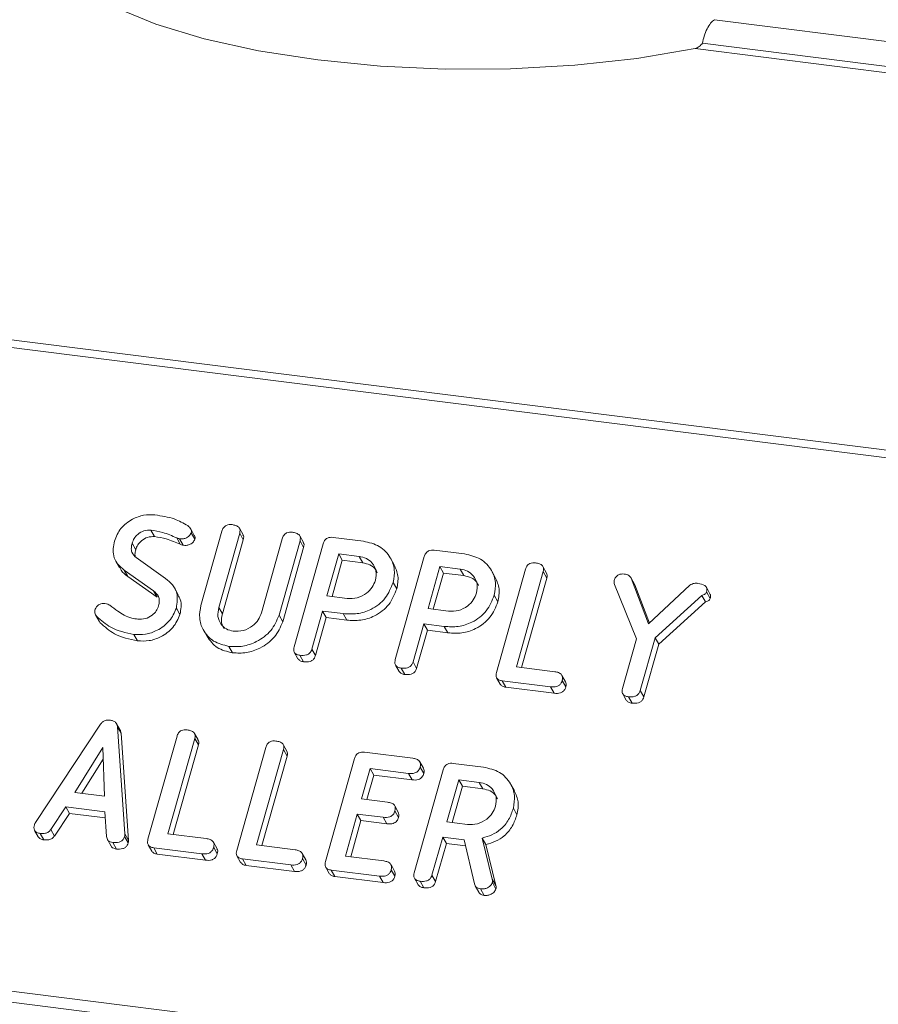
# Model space of a CAD drawing. Units: millimetres. Extents: x -2468 to 3777, y -3952 to -111.
# Drawn here: x -1674 to -1638, y -3548 to -3508 of the extents above; entities that cross this region are included whole.
import ezdxf

# ---------------------------------------------------------------- set-up
doc = ezdxf.new("R2010")
doc.units = ezdxf.units.MM

msp = doc.modelspace()

# ---------------------------------------------------------------- linework, layer by layer
at = {"color": 7, "linetype": 'Continuous', "lineweight": 18}
for p, q in [((-2460.42, -3421.899), (-711.195, -3642.281)), ((-2460.57, -3422.197), (-711.345, -3642.579)), ((-2467.82, -3447.924), (-718.595, -3668.305)), ((-2467.882, -3448.379), (-718.657, -3668.761)), ((-1645.16, -3507.69), (-1494.747, -3526.64)), ((-1645.66, -3508.666), (-1494.812, -3527.671)), ((-1645.959, -3508.888), (-1494.655, -3527.951)), ((-1666.7, -3529.037), (-1666.85, -3528.77)), ((-1664.682, -3529.011), (-1664.832, -3528.743)), ((-1668.499, -3528.82), (-1668.349, -3529.087)), ((-1667.431, -3529.139), (-1667.281, -3529.407)), ((-1667.307, -3529.181), (-1667.157, -3529.448)), ((-1666.826, -3528.93), (-1666.676, -3529.198)), ((-1666.425, -3531.939), (-1665.557, -3528.859)), ((-1664.821, -3528.95), (-1665.687, -3532.021)), ((-1664.671, -3529.218), (-1665.537, -3532.288)), ((-1664.821, -3528.95), (-1664.671, -3529.218)), ((-1663.923, -3532.243), (-1663.057, -3529.173)), ((-1662.183, -3529.326), (-1662.333, -3529.058)), ((-1660.956, -3529.12), (-1659.701, -3529.279)), ((-1669.276, -3529.365), (-1669.126, -3529.632)), ((-1662.323, -3529.266), (-1663.191, -3532.346)), ((-1662.173, -3529.534), (-1663.041, -3532.614)), ((-1662.569, -3533.652), (-1661.367, -3529.387)), ((-1662.323, -3529.266), (-1662.173, -3529.534)), ((-1669.109, -3529.958), (-1667.89, -3530.822)), ((-1660.723, -3529.799), (-1661.214, -3531.542)), ((-1659.877, -3529.906), (-1660.723, -3529.799)), ((-1660.723, -3529.799), (-1660.573, -3530.067)), ((-1659.877, -3529.906), (-1659.727, -3530.174)), ((-1658.427, -3530.253), (-1658.577, -3529.985)), ((-1658.38, -3534.18), (-1657.178, -3529.914)), ((-1656.766, -3529.648), (-1655.511, -3529.806)), ((-1669.949, -3530.105), (-1669.799, -3530.372)), ((-1660.573, -3530.067), (-1660.996, -3531.57)), ((-1659.727, -3530.174), (-1660.573, -3530.067)), ((-1656.533, -3530.327), (-1657.024, -3532.07)), ((-1655.688, -3530.434), (-1656.533, -3530.327)), ((-1656.533, -3530.327), (-1656.383, -3530.595)), ((-1655.688, -3530.434), (-1655.538, -3530.701)), ((-1654.191, -3534.707), (-1652.989, -3530.442)), ((-1652.114, -3530.594), (-1652.264, -3530.327)), ((-1668.385, -3531.332), (-1669.604, -3530.473)), ((-1669.604, -3530.473), (-1669.454, -3530.74)), ((-1668.235, -3531.6), (-1669.454, -3530.74)), ((-1656.383, -3530.595), (-1656.807, -3532.097)), ((-1655.538, -3530.701), (-1656.383, -3530.595)), ((-1654.238, -3530.781), (-1654.388, -3530.513)), ((-1652.253, -3530.534), (-1653.365, -3534.48)), ((-1652.103, -3530.802), (-1653.148, -3534.507)), ((-1652.253, -3530.534), (-1652.103, -3530.802)), ((-1648.474, -3531.053), (-1648.624, -3530.786)), ((-1648.611, -3530.811), (-1647.893, -3532.7)), ((-1648.611, -3530.811), (-1648.461, -3531.079)), ((-1667.364, -3531.493), (-1667.514, -3531.225)), ((-1658.469, -3530.986), (-1658.319, -3531.253)), ((-1648.396, -3533.319), (-1649.31, -3531.072)), ((-1648.48, -3531.057), (-1648.461, -3531.079)), ((-1648.461, -3531.079), (-1647.858, -3532.667)), ((-1647.893, -3532.7), (-1646.187, -3531.092)), ((-1645.351, -3531.455), (-1645.501, -3531.187)), ((-1668.385, -3531.332), (-1668.235, -3531.6)), ((-1661.214, -3531.542), (-1660.368, -3531.649)), ((-1654.28, -3531.513), (-1654.13, -3531.781)), ((-1645.684, -3531.524), (-1647.622, -3533.273)), ((-1645.684, -3531.524), (-1645.534, -3531.792)), ((-1645.489, -3531.377), (-1645.339, -3531.645)), ((-1667.444, -3532.045), (-1667.294, -3532.313)), ((-1665.687, -3532.021), (-1665.537, -3532.288)), ((-1657.024, -3532.07), (-1656.179, -3532.176)), ((-1645.534, -3531.792), (-1647.472, -3533.54)), ((-1670.794, -3532.321), (-1670.644, -3532.589)), ((-1670.745, -3532.387), (-1670.595, -3532.655)), ((-1663.191, -3532.346), (-1663.041, -3532.614)), ((-1661.39, -3532.169), (-1661.835, -3533.746)), ((-1661.24, -3532.437), (-1661.685, -3534.014)), ((-1660.538, -3532.277), (-1661.39, -3532.169)), ((-1661.39, -3532.169), (-1661.24, -3532.437)), ((-1660.388, -3532.545), (-1661.24, -3532.437)), ((-1660.538, -3532.277), (-1660.388, -3532.545)), ((-1657.201, -3532.697), (-1657.646, -3534.274)), ((-1656.349, -3532.805), (-1657.201, -3532.697)), ((-1657.201, -3532.697), (-1657.051, -3532.965)), ((-1656.349, -3532.805), (-1656.199, -3533.072)), ((-1669.203, -3533.134), (-1669.053, -3533.402)), ((-1666.325, -3532.949), (-1666.175, -3533.216)), ((-1657.051, -3532.965), (-1657.496, -3534.542)), ((-1656.199, -3533.072), (-1657.051, -3532.965)), ((-1647.622, -3533.273), (-1648.236, -3535.452)), ((-1647.622, -3533.273), (-1647.472, -3533.54)), ((-1665.265, -3533.63), (-1665.115, -3533.898)), ((-1648.974, -3535.371), (-1648.396, -3533.319)), ((-1647.472, -3533.54), (-1648.086, -3535.72)), ((-1662.561, -3533.877), (-1662.411, -3534.145)), ((-1662.325, -3534.001), (-1662.175, -3534.268)), ((-1661.835, -3533.746), (-1661.685, -3534.014)), ((-1658.371, -3534.405), (-1658.221, -3534.672)), ((-1657.646, -3534.274), (-1657.496, -3534.542)), ((-1653.365, -3534.48), (-1651.776, -3534.68)), ((-1658.136, -3534.528), (-1657.986, -3534.796)), ((-1651.328, -3535.098), (-1651.478, -3534.83)), ((-1654.184, -3534.932), (-1654.034, -3535.199)), ((-1651.955, -3535.307), (-1653.953, -3535.055)), ((-1653.953, -3535.055), (-1653.803, -3535.323)), ((-1651.805, -3535.575), (-1653.803, -3535.323)), ((-1651.955, -3535.307), (-1651.805, -3535.575)), ((-1651.469, -3535.043), (-1651.319, -3535.311)), ((-1648.964, -3535.593), (-1648.814, -3535.86)), ((-1648.728, -3535.714), (-1648.578, -3535.981)), ((-1648.236, -3535.452), (-1648.086, -3535.72)), ((-1673.28, -3540.928), (-1670.585, -3536.858)), ((-1669.769, -3537.103), (-1669.919, -3536.835)), ((-1669.883, -3536.962), (-1669.58, -3541.394)), ((-1669.883, -3536.962), (-1669.733, -3537.23)), ((-1669.733, -3537.23), (-1669.43, -3541.662)), ((-1668.619, -3541.617), (-1667.417, -3537.352)), ((-1666.543, -3537.504), (-1666.693, -3537.236)), ((-1666.682, -3537.443), (-1667.794, -3541.389)), ((-1666.532, -3537.711), (-1667.576, -3541.416)), ((-1666.682, -3537.443), (-1666.532, -3537.711)), ((-1662.868, -3537.967), (-1663.018, -3537.699)), ((-1670.49, -3537.824), (-1671.648, -3539.676)), ((-1670.414, -3539.832), (-1670.49, -3537.824)), ((-1664.944, -3542.08), (-1663.742, -3537.815)), ((-1663.007, -3537.906), (-1664.119, -3541.852)), ((-1662.857, -3538.174), (-1663.901, -3541.879)), ((-1663.007, -3537.906), (-1662.857, -3538.174)), ((-1659.657, -3538.011), (-1657.659, -3538.263)), ((-1670.472, -3538.302), (-1671.354, -3539.713)), ((-1661.269, -3542.543), (-1660.067, -3538.278)), ((-1657.211, -3538.678), (-1657.361, -3538.41)), ((-1655.981, -3538.474), (-1654.726, -3538.632)), ((-1659.423, -3538.69), (-1659.776, -3539.945)), ((-1659.273, -3538.958), (-1659.559, -3539.972)), ((-1657.833, -3538.891), (-1659.423, -3538.69)), ((-1659.423, -3538.69), (-1659.273, -3538.958)), ((-1657.683, -3539.158), (-1659.273, -3538.958)), ((-1657.833, -3538.891), (-1657.683, -3539.158)), ((-1657.595, -3543.006), (-1656.393, -3538.741)), ((-1657.35, -3538.627), (-1657.2, -3538.894)), ((-1655.748, -3539.153), (-1656.239, -3540.896)), ((-1654.903, -3539.26), (-1655.748, -3539.153)), ((-1655.748, -3539.153), (-1655.598, -3539.421)), ((-1654.903, -3539.26), (-1654.753, -3539.528)), ((-1653.447, -3539.611), (-1653.597, -3539.344)), ((-1671.648, -3539.676), (-1670.414, -3539.832)), ((-1655.598, -3539.421), (-1656.021, -3540.923)), ((-1654.753, -3539.528), (-1655.598, -3539.421)), ((-1659.776, -3539.945), (-1658.698, -3540.081)), ((-1672.021, -3540.279), (-1672.64, -3541.214)), ((-1671.871, -3540.547), (-1672.49, -3541.481)), ((-1670.4, -3540.483), (-1672.021, -3540.279)), ((-1672.021, -3540.279), (-1671.871, -3540.547)), ((-1670.383, -3540.734), (-1671.871, -3540.547)), ((-1670.333, -3541.507), (-1670.4, -3540.483)), ((-1659.953, -3540.572), (-1660.444, -3542.315)), ((-1658.875, -3540.708), (-1659.953, -3540.572)), ((-1659.953, -3540.572), (-1659.803, -3540.84)), ((-1658.255, -3540.495), (-1658.405, -3540.228)), ((-1658.395, -3540.444), (-1658.245, -3540.712)), ((-1653.492, -3540.332), (-1653.342, -3540.6)), ((-1659.803, -3540.84), (-1660.226, -3542.342)), ((-1658.725, -3540.976), (-1659.803, -3540.84)), ((-1658.875, -3540.708), (-1658.725, -3540.976)), ((-1656.239, -3540.896), (-1655.394, -3541.002)), ((-1673.315, -3541.248), (-1673.165, -3541.515)), ((-1673.08, -3541.373), (-1672.93, -3541.64)), ((-1672.64, -3541.214), (-1672.49, -3541.481)), ((-1669.58, -3541.394), (-1669.43, -3541.662)), ((-1667.794, -3541.389), (-1666.204, -3541.589)), ((-1670.297, -3541.629), (-1670.147, -3541.897)), ((-1670.077, -3541.751), (-1669.927, -3542.019)), ((-1669.587, -3541.495), (-1669.437, -3541.762)), ((-1668.612, -3541.841), (-1668.462, -3542.109)), ((-1665.756, -3542.007), (-1665.906, -3541.739)), ((-1664.119, -3541.852), (-1662.53, -3542.052)), ((-1656.416, -3541.523), (-1656.86, -3543.1)), ((-1656.266, -3541.791), (-1656.71, -3543.368)), ((-1655.527, -3541.635), (-1656.416, -3541.523)), ((-1656.416, -3541.523), (-1656.266, -3541.791)), ((-1655.468, -3541.892), (-1656.266, -3541.791)), ((-1655.105, -3543.465), (-1655.527, -3541.635)), ((-1654.778, -3541.564), (-1654.368, -3543.268)), ((-1654.778, -3541.564), (-1654.628, -3541.832)), ((-1654.628, -3541.832), (-1654.218, -3543.535)), ((-1666.384, -3542.216), (-1668.382, -3541.965)), ((-1668.382, -3541.965), (-1668.232, -3542.232)), ((-1666.234, -3542.484), (-1668.232, -3542.232)), ((-1666.384, -3542.216), (-1666.234, -3542.484)), ((-1665.898, -3541.953), (-1665.748, -3542.22)), ((-1662.082, -3542.47), (-1662.232, -3542.202)), ((-1664.937, -3542.304), (-1664.787, -3542.572)), ((-1662.709, -3542.679), (-1664.707, -3542.428)), ((-1664.707, -3542.428), (-1664.557, -3542.695)), ((-1662.223, -3542.416), (-1662.073, -3542.683)), ((-1660.444, -3542.315), (-1658.855, -3542.515)), ((-1658.407, -3542.933), (-1658.557, -3542.665)), ((-1662.559, -3542.947), (-1664.557, -3542.695)), ((-1662.709, -3542.679), (-1662.559, -3542.947)), ((-1661.262, -3542.767), (-1661.112, -3543.035)), ((-1659.034, -3543.142), (-1661.032, -3542.891)), ((-1661.032, -3542.891), (-1660.882, -3543.158)), ((-1658.548, -3542.879), (-1658.398, -3543.146)), ((-1658.884, -3543.41), (-1660.882, -3543.158)), ((-1659.034, -3543.142), (-1658.884, -3543.41)), ((-1657.586, -3543.231), (-1657.436, -3543.499)), ((-1657.35, -3543.354), (-1657.2, -3543.622)), ((-1656.86, -3543.1), (-1656.71, -3543.368)), ((-1654.368, -3543.268), (-1654.218, -3543.535)), ((-1654.36, -3543.412), (-1654.21, -3543.68)), ((-1655.075, -3543.54), (-1654.925, -3543.808)), ((-1654.851, -3543.669), (-1654.701, -3543.937))]:
    msp.add_line(p, q, dxfattribs=at)
at = {"color": 7, "linetype": 'Continuous', "lineweight": 18, "flags": 128}
msp.add_lwpolyline([(-1672.384, -3505.559), (-1671.375, -3506.396), (-1670.001, -3507.172), (-1668.294, -3507.871), (-1666.293, -3508.477), (-1664.041, -3508.976), (-1661.59, -3509.357), (-1658.996, -3509.612), (-1656.317, -3509.734), (-1653.613, -3509.721), (-1650.946, -3509.573), (-1648.375, -3509.293), (-1645.959, -3508.888)], dxfattribs=at)
at = {"color": 7, "linetype": 'Continuous', "lineweight": 18}
for points in [[(-1645.66, -3508.666), (-1645.638, -3508.566), (-1645.593, -3508.365), (-1645.474, -3508.065), (-1645.326, -3507.815), (-1645.215, -3507.732), (-1645.16, -3507.69)], [(-1645.959, -3508.888), (-1645.931, -3508.88), (-1645.874, -3508.863), (-1645.794, -3508.806), (-1645.721, -3508.736), (-1645.68, -3508.689), (-1645.66, -3508.666)]]:
    msp.add_open_spline(points, degree=3, dxfattribs=at)
for points, knots in [([(-1670.011, -3529.272), (-1669.935, -3529.09), (-1669.784, -3528.726), (-1669.304, -3528.369), (-1668.801, -3528.171), (-1668.487, -3528.185), (-1668.331, -3528.191)], [0, 0, 0, 0, 0.279432, 0.559236, 0.779602, 1, 1, 1, 1]), ([(-1668.331, -3528.191), (-1668.055, -3528.23), (-1667.562, -3528.299), (-1667.154, -3528.531), (-1666.975, -3528.633)], [0, 0, 0, 0, 0.56068, 1, 1, 1, 1]), ([(-1666.975, -3528.633), (-1666.926, -3528.677), (-1666.857, -3528.739), (-1666.814, -3528.85), (-1666.822, -3528.903), (-1666.826, -3528.93)], [0, 0, 0, 0, 0.558838, 0.779806, 1, 1, 1, 1]), ([(-1665.557, -3528.859), (-1665.54, -3528.812), (-1665.508, -3528.719), (-1665.392, -3528.615), (-1665.257, -3528.584), (-1665.179, -3528.59), (-1665.139, -3528.593)], [0, 0, 0, 0, 0.28069, 0.558482, 0.779094, 1, 1, 1, 1]), ([(-1665.139, -3528.593), (-1665.085, -3528.603), (-1664.977, -3528.621), (-1664.845, -3528.698), (-1664.795, -3528.825), (-1664.813, -3528.909), (-1664.821, -3528.95)], [0, 0, 0, 0, 0.2809192, 0.5603426, 0.7797436, 1, 1, 1, 1]), ([(-1668.499, -3528.82), (-1668.595, -3528.821), (-1668.788, -3528.825), (-1669.034, -3528.971), (-1669.204, -3529.159), (-1669.252, -3529.296), (-1669.276, -3529.365)], [0, 0, 0, 0, 0.279107, 0.558912, 0.779283, 1, 1, 1, 1]), ([(-1668.349, -3529.087), (-1668.445, -3529.089), (-1668.638, -3529.092), (-1668.884, -3529.239), (-1669.054, -3529.426), (-1669.102, -3529.564), (-1669.126, -3529.632)], [0, 0, 0, 0, 0.279107, 0.558912, 0.779283, 1, 1, 1, 1]), ([(-1667.431, -3529.139), (-1667.62, -3529.057), (-1667.958, -3528.909), (-1668.334, -3528.847), (-1668.499, -3528.82)], [0, 0, 0, 0, 0.55995, 1, 1, 1, 1]), ([(-1667.281, -3529.407), (-1667.47, -3529.324), (-1667.808, -3529.177), (-1668.184, -3529.115), (-1668.349, -3529.087)], [0, 0, 0, 0, 0.55995, 1, 1, 1, 1]), ([(-1667.307, -3529.181), (-1667.332, -3529.175), (-1667.375, -3529.166), (-1667.414, -3529.147), (-1667.431, -3529.139)], [0, 0, 0, 0, 0.55939, 1, 1, 1, 1]), ([(-1666.826, -3528.93), (-1666.852, -3528.977), (-1666.904, -3529.071), (-1667.043, -3529.155), (-1667.182, -3529.19), (-1667.266, -3529.184), (-1667.307, -3529.181)], [0, 0, 0, 0, 0.277886, 0.558246, 0.778927, 1, 1, 1, 1]), ([(-1666.676, -3529.198), (-1666.702, -3529.245), (-1666.754, -3529.339), (-1666.893, -3529.423), (-1667.032, -3529.458), (-1667.116, -3529.452), (-1667.157, -3529.448)], [0, 0, 0, 0, 0.277886, 0.558246, 0.778927, 1, 1, 1, 1]), ([(-1666.702, -3529.039), (-1666.7, -3529.041), (-1666.68, -3529.062), (-1666.665, -3529.118), (-1666.673, -3529.171), (-1666.676, -3529.198)], [0, 0, 0, 0, 0.05888, 0.5302659, 1, 1, 1, 1]), ([(-1664.689, -3529.014), (-1664.675, -3529.04), (-1664.643, -3529.102), (-1664.661, -3529.176), (-1664.671, -3529.218)], [0, 0, 0, 0, 0.4203628, 1, 1, 1, 1]), ([(-1663.057, -3529.173), (-1663.041, -3529.126), (-1663.009, -3529.032), (-1662.892, -3528.93), (-1662.758, -3528.899), (-1662.68, -3528.905), (-1662.64, -3528.908)], [0, 0, 0, 0, 0.280643, 0.55852, 0.779119, 1, 1, 1, 1]), ([(-1662.64, -3528.908), (-1662.586, -3528.918), (-1662.478, -3528.936), (-1662.346, -3529.013), (-1662.297, -3529.141), (-1662.314, -3529.225), (-1662.323, -3529.266)], [0, 0, 0, 0, 0.280942, 0.560394, 0.779762, 1, 1, 1, 1]), ([(-1661.367, -3529.387), (-1661.351, -3529.34), (-1661.319, -3529.248), (-1661.206, -3529.144), (-1661.073, -3529.111), (-1660.995, -3529.117), (-1660.956, -3529.12)], [0, 0, 0, 0, 0.280563, 0.558408, 0.779003, 1, 1, 1, 1]), ([(-1669.604, -3530.473), (-1669.702, -3530.392), (-1669.899, -3530.231), (-1670.102, -3529.818), (-1670.046, -3529.479), (-1670.011, -3529.272)], [0, 0, 0, 0, 0.280938, 0.561348, 1, 1, 1, 1]), ([(-1669.276, -3529.365), (-1669.29, -3529.427), (-1669.317, -3529.552), (-1669.296, -3529.779), (-1669.18, -3529.89), (-1669.109, -3529.958)], [0, 0, 0, 0, 0.281294, 0.56217, 1, 1, 1, 1]), ([(-1667.157, -3529.448), (-1667.182, -3529.443), (-1667.225, -3529.433), (-1667.264, -3529.415), (-1667.281, -3529.407)], [0, 0, 0, 0, 0.55939, 1, 1, 1, 1]), ([(-1662.19, -3529.329), (-1662.177, -3529.355), (-1662.145, -3529.418), (-1662.163, -3529.492), (-1662.173, -3529.534)], [0, 0, 0, 0, 0.422656, 1, 1, 1, 1]), ([(-1659.701, -3529.279), (-1659.468, -3529.332), (-1659.003, -3529.438), (-1658.579, -3529.909), (-1658.375, -3530.445), (-1658.438, -3530.806), (-1658.469, -3530.986)], [0, 0, 0, 0, 0.279883, 0.559467, 0.779767, 1, 1, 1, 1]), ([(-1669.126, -3529.632), (-1669.143, -3529.696), (-1669.167, -3529.791), (-1669.151, -3529.881), (-1669.146, -3529.911)], [0, 0, 0, 0, 0.669493, 1, 1, 1, 1]), ([(-1659.204, -3530.893), (-1659.183, -3530.762), (-1659.141, -3530.501), (-1659.312, -3530.185), (-1659.565, -3529.972), (-1659.773, -3529.928), (-1659.877, -3529.906)], [0, 0, 0, 0, 0.279656, 0.5593454, 0.7795272, 1, 1, 1, 1]), ([(-1657.178, -3529.914), (-1657.162, -3529.868), (-1657.13, -3529.776), (-1657.016, -3529.672), (-1656.884, -3529.639), (-1656.805, -3529.645), (-1656.766, -3529.648)], [0, 0, 0, 0, 0.280563, 0.558408, 0.779003, 1, 1, 1, 1]), ([(-1655.511, -3529.806), (-1655.279, -3529.86), (-1654.813, -3529.966), (-1654.39, -3530.437), (-1654.186, -3530.973), (-1654.249, -3531.333), (-1654.28, -3531.513)], [0, 0, 0, 0, 0.279883, 0.559467, 0.779767, 1, 1, 1, 1]), ([(-1669.454, -3530.74), (-1669.559, -3530.663), (-1669.701, -3530.56), (-1669.767, -3530.404), (-1669.784, -3530.365)], [0, 0, 0, 0, 0.7435365, 1, 1, 1, 1]), ([(-1659.129, -3530.582), (-1659.148, -3530.535), (-1659.205, -3530.397), (-1659.419, -3530.242), (-1659.625, -3530.196), (-1659.727, -3530.174)], [0, 0, 0, 0, 0.2072719, 0.6033743, 1, 1, 1, 1]), ([(-1658.431, -3530.254), (-1658.361, -3530.406), (-1658.219, -3530.717), (-1658.285, -3531.072), (-1658.319, -3531.253)], [0, 0, 0, 0, 0.4896324, 1, 1, 1, 1]), ([(-1655.015, -3531.421), (-1654.994, -3531.29), (-1654.952, -3531.029), (-1655.123, -3530.713), (-1655.375, -3530.5), (-1655.584, -3530.456), (-1655.688, -3530.434)], [0, 0, 0, 0, 0.279656, 0.559345, 0.779527, 1, 1, 1, 1]), ([(-1652.989, -3530.442), (-1652.972, -3530.395), (-1652.94, -3530.302), (-1652.824, -3530.199), (-1652.689, -3530.167), (-1652.611, -3530.174), (-1652.571, -3530.177)], [0, 0, 0, 0, 0.28069, 0.558482, 0.779094, 1, 1, 1, 1]), ([(-1652.571, -3530.177), (-1652.517, -3530.186), (-1652.409, -3530.205), (-1652.277, -3530.281), (-1652.227, -3530.409), (-1652.245, -3530.492), (-1652.253, -3530.534)], [0, 0, 0, 0, 0.280919, 0.560343, 0.779744, 1, 1, 1, 1]), ([(-1667.89, -3530.822), (-1667.789, -3530.904), (-1667.588, -3531.07), (-1667.361, -3531.484), (-1667.412, -3531.832), (-1667.444, -3532.045)], [0, 0, 0, 0, 0.2811613, 0.5618192, 1, 1, 1, 1]), ([(-1654.939, -3531.11), (-1654.959, -3531.063), (-1655.016, -3530.925), (-1655.23, -3530.77), (-1655.435, -3530.724), (-1655.538, -3530.701)], [0, 0, 0, 0, 0.2072719, 0.6033743, 1, 1, 1, 1]), ([(-1654.241, -3530.782), (-1654.172, -3530.934), (-1654.03, -3531.245), (-1654.096, -3531.6), (-1654.13, -3531.781)], [0, 0, 0, 0, 0.489632, 1, 1, 1, 1]), ([(-1652.121, -3530.597), (-1652.107, -3530.623), (-1652.075, -3530.686), (-1652.093, -3530.759), (-1652.103, -3530.802)], [0, 0, 0, 0, 0.420363, 1, 1, 1, 1]), ([(-1649.311, -3530.895), (-1649.295, -3530.85), (-1649.263, -3530.759), (-1649.148, -3530.659), (-1649.017, -3530.629), (-1648.941, -3530.636), (-1648.902, -3530.639)], [0, 0, 0, 0, 0.280406, 0.558463, 0.778918, 1, 1, 1, 1]), ([(-1648.902, -3530.639), (-1648.831, -3530.651), (-1648.705, -3530.673), (-1648.639, -3530.769), (-1648.611, -3530.811)], [0, 0, 0, 0, 0.561194, 1, 1, 1, 1]), ([(-1658.469, -3530.986), (-1658.56, -3531.21), (-1658.74, -3531.659), (-1659.329, -3532.113), (-1659.963, -3532.314), (-1660.346, -3532.289), (-1660.538, -3532.277)], [0, 0, 0, 0, 0.279663, 0.558987, 0.779204, 1, 1, 1, 1]), ([(-1658.319, -3531.253), (-1658.41, -3531.478), (-1658.59, -3531.927), (-1659.179, -3532.381), (-1659.813, -3532.582), (-1660.196, -3532.557), (-1660.388, -3532.545)], [0, 0, 0, 0, 0.279663, 0.558987, 0.779204, 1, 1, 1, 1]), ([(-1660.368, -3531.649), (-1660.228, -3531.651), (-1659.949, -3531.656), (-1659.581, -3531.457), (-1659.317, -3531.193), (-1659.242, -3530.993), (-1659.204, -3530.893)], [0, 0, 0, 0, 0.279682, 0.55935, 0.779537, 1, 1, 1, 1]), ([(-1649.31, -3531.072), (-1649.317, -3531.04), (-1649.33, -3530.982), (-1649.317, -3530.922), (-1649.311, -3530.895)], [0, 0, 0, 0, 0.5587889, 1, 1, 1, 1]), ([(-1646.187, -3531.092), (-1646.125, -3531.063), (-1646.015, -3531.01), (-1645.9, -3531.02), (-1645.85, -3531.024)], [0, 0, 0, 0, 0.558494, 1, 1, 1, 1]), ([(-1645.85, -3531.024), (-1645.745, -3531.042), (-1645.614, -3531.064), (-1645.511, -3531.165), (-1645.468, -3531.251), (-1645.481, -3531.327), (-1645.489, -3531.377)], [0, 0, 0, 0, 0.498934, 0.624821, 0.750385, 1, 1, 1, 1]), ([(-1668.178, -3531.95), (-1668.164, -3531.884), (-1668.136, -3531.75), (-1668.183, -3531.516), (-1668.308, -3531.402), (-1668.385, -3531.332)], [0, 0, 0, 0, 0.28092, 0.561334, 1, 1, 1, 1]), ([(-1667.38, -3531.501), (-1667.342, -3531.564), (-1667.199, -3531.8), (-1667.254, -3532.096), (-1667.294, -3532.313)], [0, 0, 0, 0, 0.266484, 1, 1, 1, 1]), ([(-1654.28, -3531.513), (-1654.37, -3531.738), (-1654.551, -3532.187), (-1655.14, -3532.641), (-1655.773, -3532.842), (-1656.157, -3532.817), (-1656.349, -3532.805)], [0, 0, 0, 0, 0.2796628, 0.5589868, 0.7792042, 1, 1, 1, 1]), ([(-1656.179, -3532.176), (-1656.039, -3532.179), (-1655.759, -3532.184), (-1655.392, -3531.985), (-1655.128, -3531.721), (-1655.052, -3531.521), (-1655.015, -3531.421)], [0, 0, 0, 0, 0.279682, 0.55935, 0.779537, 1, 1, 1, 1]), ([(-1645.489, -3531.377), (-1645.499, -3531.398), (-1645.518, -3531.44), (-1645.591, -3531.491), (-1645.649, -3531.511), (-1645.684, -3531.524)], [0, 0, 0, 0, 0.278937, 0.559692, 1, 1, 1, 1]), ([(-1645.339, -3531.645), (-1645.349, -3531.666), (-1645.368, -3531.708), (-1645.441, -3531.759), (-1645.499, -3531.779), (-1645.534, -3531.792)], [0, 0, 0, 0, 0.278937, 0.559692, 1, 1, 1, 1]), ([(-1645.354, -3531.456), (-1645.346, -3531.47), (-1645.315, -3531.525), (-1645.329, -3531.594), (-1645.339, -3531.645)], [0, 0, 0, 0, 0.252286, 1, 1, 1, 1]), ([(-1670.813, -3532.119), (-1670.795, -3532.074), (-1670.758, -3531.985), (-1670.641, -3531.897), (-1670.518, -3531.847), (-1670.441, -3531.85), (-1670.403, -3531.852)], [0, 0, 0, 0, 0.279407, 0.55919, 0.779723, 1, 1, 1, 1]), ([(-1670.403, -3531.852), (-1670.362, -3531.86), (-1670.288, -3531.875), (-1670.229, -3531.914), (-1670.203, -3531.931)], [0, 0, 0, 0, 0.558998, 1, 1, 1, 1]), ([(-1670.203, -3531.931), (-1670.093, -3532.013), (-1669.898, -3532.158), (-1669.691, -3532.289), (-1669.599, -3532.346)], [0, 0, 0, 0, 0.559941, 1, 1, 1, 1]), ([(-1667.444, -3532.045), (-1667.526, -3532.232), (-1667.69, -3532.606), (-1668.193, -3532.969), (-1668.718, -3533.16), (-1669.041, -3533.143), (-1669.203, -3533.134)], [0, 0, 0, 0, 0.279094, 0.559103, 0.779414, 1, 1, 1, 1]), ([(-1669.035, -3532.506), (-1668.932, -3532.507), (-1668.727, -3532.51), (-1668.458, -3532.363), (-1668.262, -3532.171), (-1668.206, -3532.024), (-1668.178, -3531.95)], [0, 0, 0, 0, 0.279587, 0.559337, 0.779621, 1, 1, 1, 1]), ([(-1665.265, -3533.63), (-1665.49, -3533.575), (-1665.941, -3533.466), (-1666.342, -3532.995), (-1666.522, -3532.465), (-1666.457, -3532.114), (-1666.425, -3531.939)], [0, 0, 0, 0, 0.279616, 0.559364, 0.779619, 1, 1, 1, 1]), ([(-1665.687, -3532.021), (-1665.71, -3532.146), (-1665.758, -3532.398), (-1665.616, -3532.712), (-1665.387, -3532.932), (-1665.188, -3532.979), (-1665.088, -3533.003)], [0, 0, 0, 0, 0.2802, 0.559623, 0.779931, 1, 1, 1, 1]), ([(-1654.13, -3531.781), (-1654.22, -3532.006), (-1654.401, -3532.455), (-1654.99, -3532.909), (-1655.623, -3533.11), (-1656.007, -3533.085), (-1656.199, -3533.072)], [0, 0, 0, 0, 0.279663, 0.558987, 0.779204, 1, 1, 1, 1]), ([(-1670.745, -3532.387), (-1670.778, -3532.343), (-1670.837, -3532.265), (-1670.821, -3532.164), (-1670.813, -3532.119)], [0, 0, 0, 0, 0.55936, 1, 1, 1, 1]), ([(-1669.203, -3533.134), (-1669.538, -3533.064), (-1670.137, -3532.938), (-1670.559, -3532.555), (-1670.745, -3532.387)], [0, 0, 0, 0, 0.5595665, 1, 1, 1, 1]), ([(-1669.599, -3532.346), (-1669.499, -3532.388), (-1669.32, -3532.462), (-1669.122, -3532.492), (-1669.035, -3532.506)], [0, 0, 0, 0, 0.55981, 1, 1, 1, 1]), ([(-1667.294, -3532.313), (-1667.376, -3532.5), (-1667.54, -3532.874), (-1668.043, -3533.237), (-1668.568, -3533.428), (-1668.891, -3533.41), (-1669.053, -3533.402)], [0, 0, 0, 0, 0.279094, 0.559103, 0.779414, 1, 1, 1, 1]), ([(-1665.537, -3532.288), (-1665.564, -3532.416), (-1665.612, -3532.635), (-1665.513, -3532.82), (-1665.472, -3532.897)], [0, 0, 0, 0, 0.5815803, 1, 1, 1, 1]), ([(-1663.191, -3532.346), (-1663.287, -3532.567), (-1663.479, -3533.009), (-1664.072, -3533.438), (-1664.692, -3533.66), (-1665.074, -3533.64), (-1665.265, -3533.63)], [0, 0, 0, 0, 0.279192, 0.559097, 0.779436, 1, 1, 1, 1]), ([(-1665.088, -3533.003), (-1664.948, -3533.005), (-1664.667, -3533.01), (-1664.299, -3532.809), (-1664.035, -3532.544), (-1663.96, -3532.343), (-1663.923, -3532.243)], [0, 0, 0, 0, 0.279674, 0.559307, 0.779507, 1, 1, 1, 1]), ([(-1669.053, -3533.402), (-1669.388, -3533.331), (-1669.987, -3533.205), (-1670.409, -3532.823), (-1670.595, -3532.655)], [0, 0, 0, 0, 0.5595665, 1, 1, 1, 1]), ([(-1663.041, -3532.614), (-1663.137, -3532.835), (-1663.329, -3533.277), (-1663.922, -3533.706), (-1664.542, -3533.927), (-1664.924, -3533.908), (-1665.115, -3533.898)], [0, 0, 0, 0, 0.279192, 0.559097, 0.779436, 1, 1, 1, 1]), ([(-1665.115, -3533.898), (-1665.344, -3533.845), (-1665.798, -3533.74), (-1666.049, -3533.389), (-1666.173, -3533.215)], [0, 0, 0, 0, 0.504587, 1, 1, 1, 1]), ([(-1662.325, -3534.001), (-1662.374, -3533.992), (-1662.471, -3533.974), (-1662.573, -3533.883), (-1662.594, -3533.763), (-1662.578, -3533.689), (-1662.569, -3533.652)], [0, 0, 0, 0, 0.280562, 0.558819, 0.778919, 1, 1, 1, 1]), ([(-1661.835, -3533.746), (-1661.847, -3533.781), (-1661.871, -3533.85), (-1661.949, -3533.94), (-1662.108, -3534.017), (-1662.235, -3534.007), (-1662.325, -3534.001)], [0, 0, 0, 0, 0.186998, 0.37391, 0.561067, 1, 1, 1, 1]), ([(-1661.685, -3534.014), (-1661.697, -3534.049), (-1661.721, -3534.118), (-1661.799, -3534.208), (-1661.958, -3534.285), (-1662.085, -3534.275), (-1662.175, -3534.268)], [0, 0, 0, 0, 0.186998, 0.37391, 0.561067, 1, 1, 1, 1]), ([(-1662.175, -3534.268), (-1662.225, -3534.26), (-1662.322, -3534.245), (-1662.38, -3534.176), (-1662.408, -3534.143)], [0, 0, 0, 0, 0.519205, 1, 1, 1, 1]), ([(-1658.136, -3534.528), (-1658.185, -3534.519), (-1658.282, -3534.502), (-1658.384, -3534.411), (-1658.405, -3534.291), (-1658.388, -3534.217), (-1658.38, -3534.18)], [0, 0, 0, 0, 0.280562, 0.558819, 0.778919, 1, 1, 1, 1]), ([(-1657.646, -3534.274), (-1657.657, -3534.309), (-1657.681, -3534.378), (-1657.76, -3534.468), (-1657.918, -3534.545), (-1658.046, -3534.535), (-1658.136, -3534.528)], [0, 0, 0, 0, 0.186998, 0.37391, 0.561067, 1, 1, 1, 1]), ([(-1657.986, -3534.796), (-1658.036, -3534.788), (-1658.133, -3534.772), (-1658.191, -3534.704), (-1658.219, -3534.67)], [0, 0, 0, 0, 0.519205, 1, 1, 1, 1]), ([(-1657.496, -3534.542), (-1657.507, -3534.577), (-1657.531, -3534.646), (-1657.61, -3534.736), (-1657.768, -3534.812), (-1657.896, -3534.803), (-1657.986, -3534.796)], [0, 0, 0, 0, 0.186998, 0.37391, 0.561067, 1, 1, 1, 1]), ([(-1653.953, -3535.055), (-1654.002, -3535.046), (-1654.098, -3535.029), (-1654.197, -3534.937), (-1654.216, -3534.817), (-1654.199, -3534.744), (-1654.191, -3534.707)], [0, 0, 0, 0, 0.280586, 0.558843, 0.77916, 1, 1, 1, 1]), ([(-1651.776, -3534.68), (-1651.722, -3534.689), (-1651.613, -3534.707), (-1651.486, -3534.79), (-1651.442, -3534.919), (-1651.46, -3535.002), (-1651.469, -3535.043)], [0, 0, 0, 0, 0.280987, 0.560006, 0.779419, 1, 1, 1, 1]), ([(-1653.803, -3535.323), (-1653.853, -3535.315), (-1653.949, -3535.299), (-1654.004, -3535.23), (-1654.031, -3535.197)], [0, 0, 0, 0, 0.521958, 1, 1, 1, 1]), ([(-1651.469, -3535.043), (-1651.481, -3535.078), (-1651.505, -3535.148), (-1651.581, -3535.238), (-1651.736, -3535.322), (-1651.865, -3535.313), (-1651.955, -3535.307)], [0, 0, 0, 0, 0.1874481, 0.3746581, 0.5611958, 1, 1, 1, 1]), ([(-1651.319, -3535.311), (-1651.331, -3535.346), (-1651.355, -3535.415), (-1651.431, -3535.506), (-1651.586, -3535.589), (-1651.715, -3535.581), (-1651.805, -3535.575)], [0, 0, 0, 0, 0.187448, 0.374658, 0.561196, 1, 1, 1, 1]), ([(-1651.334, -3535.1), (-1651.32, -3535.128), (-1651.29, -3535.194), (-1651.309, -3535.269), (-1651.319, -3535.311)], [0, 0, 0, 0, 0.437469, 1, 1, 1, 1]), ([(-1648.728, -3535.714), (-1648.777, -3535.705), (-1648.874, -3535.688), (-1648.975, -3535.6), (-1648.999, -3535.482), (-1648.983, -3535.408), (-1648.974, -3535.371)], [0, 0, 0, 0, 0.280647, 0.55888, 0.778956, 1, 1, 1, 1]), ([(-1648.236, -3535.452), (-1648.248, -3535.487), (-1648.271, -3535.557), (-1648.349, -3535.649), (-1648.508, -3535.73), (-1648.637, -3535.72), (-1648.728, -3535.714)], [0, 0, 0, 0, 0.187244, 0.374186, 0.561366, 1, 1, 1, 1]), ([(-1648.086, -3535.72), (-1648.098, -3535.755), (-1648.121, -3535.825), (-1648.199, -3535.916), (-1648.358, -3535.997), (-1648.487, -3535.988), (-1648.578, -3535.981)], [0, 0, 0, 0, 0.187244, 0.374186, 0.561366, 1, 1, 1, 1]), ([(-1648.578, -3535.981), (-1648.628, -3535.974), (-1648.725, -3535.959), (-1648.784, -3535.891), (-1648.812, -3535.858)], [0, 0, 0, 0, 0.516508, 1, 1, 1, 1]), ([(-1670.585, -3536.858), (-1670.559, -3536.826), (-1670.507, -3536.762), (-1670.373, -3536.681), (-1670.267, -3536.682), (-1670.203, -3536.683)], [0, 0, 0, 0, 0.281499, 0.562, 1, 1, 1, 1]), ([(-1670.203, -3536.683), (-1670.157, -3536.69), (-1670.067, -3536.706), (-1669.96, -3536.77), (-1669.898, -3536.862), (-1669.888, -3536.929), (-1669.883, -3536.962)], [0, 0, 0, 0, 0.280335, 0.559983, 0.779865, 1, 1, 1, 1]), ([(-1669.773, -3537.105), (-1669.766, -3537.114), (-1669.74, -3537.15), (-1669.736, -3537.195), (-1669.733, -3537.23)], [0, 0, 0, 0, 0.246477, 1, 1, 1, 1]), ([(-1667.417, -3537.352), (-1667.401, -3537.305), (-1667.369, -3537.211), (-1667.252, -3537.108), (-1667.118, -3537.077), (-1667.039, -3537.083), (-1667, -3537.086)], [0, 0, 0, 0, 0.28069, 0.558482, 0.779094, 1, 1, 1, 1]), ([(-1667, -3537.086), (-1666.946, -3537.095), (-1666.837, -3537.114), (-1666.706, -3537.191), (-1666.656, -3537.318), (-1666.673, -3537.401), (-1666.682, -3537.443)], [0, 0, 0, 0, 0.280919, 0.560343, 0.779744, 1, 1, 1, 1]), ([(-1666.549, -3537.507), (-1666.536, -3537.533), (-1666.504, -3537.595), (-1666.522, -3537.668), (-1666.532, -3537.711)], [0, 0, 0, 0, 0.420363, 1, 1, 1, 1]), ([(-1663.742, -3537.815), (-1663.726, -3537.768), (-1663.694, -3537.674), (-1663.577, -3537.571), (-1663.443, -3537.54), (-1663.364, -3537.546), (-1663.325, -3537.549)], [0, 0, 0, 0, 0.28069, 0.558482, 0.779094, 1, 1, 1, 1]), ([(-1663.325, -3537.549), (-1663.271, -3537.558), (-1663.162, -3537.577), (-1663.031, -3537.654), (-1662.981, -3537.781), (-1662.998, -3537.864), (-1663.007, -3537.906)], [0, 0, 0, 0, 0.280919, 0.560343, 0.779744, 1, 1, 1, 1]), ([(-1662.874, -3537.97), (-1662.861, -3537.996), (-1662.829, -3538.058), (-1662.847, -3538.131), (-1662.857, -3538.174)], [0, 0, 0, 0, 0.4203628, 1, 1, 1, 1]), ([(-1660.067, -3538.278), (-1660.051, -3538.231), (-1660.019, -3538.139), (-1659.907, -3538.035), (-1659.774, -3538.002), (-1659.696, -3538.008), (-1659.657, -3538.011)], [0, 0, 0, 0, 0.280548, 0.558637, 0.779137, 1, 1, 1, 1]), ([(-1657.659, -3538.263), (-1657.604, -3538.272), (-1657.496, -3538.291), (-1657.367, -3538.372), (-1657.324, -3538.502), (-1657.341, -3538.585), (-1657.35, -3538.627)], [0, 0, 0, 0, 0.280948, 0.559932, 0.779622, 1, 1, 1, 1]), ([(-1656.393, -3538.741), (-1656.377, -3538.694), (-1656.345, -3538.602), (-1656.231, -3538.498), (-1656.098, -3538.465), (-1656.02, -3538.471), (-1655.981, -3538.474)], [0, 0, 0, 0, 0.280563, 0.558408, 0.779003, 1, 1, 1, 1]), ([(-1657.35, -3538.627), (-1657.369, -3538.679), (-1657.407, -3538.784), (-1657.597, -3538.907), (-1657.744, -3538.897), (-1657.833, -3538.891)], [0, 0, 0, 0, 0.280901, 0.559652, 1, 1, 1, 1]), ([(-1657.2, -3538.894), (-1657.219, -3538.947), (-1657.257, -3539.052), (-1657.447, -3539.175), (-1657.594, -3539.165), (-1657.683, -3539.158)], [0, 0, 0, 0, 0.2809013, 0.559652, 1, 1, 1, 1]), ([(-1657.216, -3538.68), (-1657.202, -3538.709), (-1657.171, -3538.776), (-1657.19, -3538.852), (-1657.2, -3538.894)], [0, 0, 0, 0, 0.446028, 1, 1, 1, 1]), ([(-1654.726, -3538.632), (-1654.494, -3538.685), (-1654.029, -3538.79), (-1653.605, -3539.259), (-1653.399, -3539.793), (-1653.461, -3540.152), (-1653.492, -3540.332)], [0, 0, 0, 0, 0.279914, 0.559513, 0.779803, 1, 1, 1, 1]), ([(-1654.229, -3540.247), (-1654.209, -3540.116), (-1654.167, -3539.855), (-1654.338, -3539.539), (-1654.59, -3539.326), (-1654.798, -3539.282), (-1654.903, -3539.26)], [0, 0, 0, 0, 0.279656, 0.559345, 0.779527, 1, 1, 1, 1]), ([(-1654.154, -3539.936), (-1654.173, -3539.889), (-1654.23, -3539.751), (-1654.445, -3539.596), (-1654.65, -3539.55), (-1654.753, -3539.528)], [0, 0, 0, 0, 0.207272, 0.603374, 1, 1, 1, 1]), ([(-1653.453, -3539.613), (-1653.384, -3539.762), (-1653.243, -3540.068), (-1653.308, -3540.419), (-1653.342, -3540.6)], [0, 0, 0, 0, 0.484441, 1, 1, 1, 1]), ([(-1658.698, -3540.081), (-1658.644, -3540.09), (-1658.536, -3540.108), (-1658.41, -3540.191), (-1658.367, -3540.32), (-1658.386, -3540.403), (-1658.395, -3540.444)], [0, 0, 0, 0, 0.280924, 0.559805, 0.779409, 1, 1, 1, 1]), ([(-1658.395, -3540.444), (-1658.414, -3540.496), (-1658.451, -3540.6), (-1658.64, -3540.725), (-1658.785, -3540.715), (-1658.875, -3540.708)], [0, 0, 0, 0, 0.2809092, 0.5596306, 1, 1, 1, 1]), ([(-1658.259, -3540.497), (-1658.246, -3540.527), (-1658.215, -3540.593), (-1658.234, -3540.67), (-1658.245, -3540.712)], [0, 0, 0, 0, 0.448347, 1, 1, 1, 1]), ([(-1655.394, -3541.002), (-1655.254, -3541.005), (-1654.974, -3541.01), (-1654.606, -3540.811), (-1654.342, -3540.547), (-1654.267, -3540.347), (-1654.229, -3540.247)], [0, 0, 0, 0, 0.279682, 0.55935, 0.779537, 1, 1, 1, 1]), ([(-1653.492, -3540.332), (-1653.547, -3540.491), (-1653.655, -3540.809), (-1653.976, -3541.196), (-1654.371, -3541.451), (-1654.642, -3541.526), (-1654.778, -3541.564)], [0, 0, 0, 0, 0.280341, 0.559782, 0.779702, 1, 1, 1, 1]), ([(-1653.342, -3540.6), (-1653.397, -3540.759), (-1653.505, -3541.076), (-1653.826, -3541.464), (-1654.221, -3541.718), (-1654.492, -3541.794), (-1654.628, -3541.832)], [0, 0, 0, 0, 0.280341, 0.559782, 0.779702, 1, 1, 1, 1]), ([(-1673.08, -3541.373), (-1673.129, -3541.364), (-1673.227, -3541.346), (-1673.327, -3541.255), (-1673.348, -3541.134), (-1673.331, -3541.06), (-1673.323, -3541.023)], [0, 0, 0, 0, 0.280621, 0.558951, 0.779137, 1, 1, 1, 1]), ([(-1673.323, -3541.023), (-1673.316, -3541.005), (-1673.305, -3540.972), (-1673.288, -3540.941), (-1673.28, -3540.928)], [0, 0, 0, 0, 0.559857, 1, 1, 1, 1]), ([(-1658.245, -3540.712), (-1658.264, -3540.764), (-1658.301, -3540.868), (-1658.49, -3540.992), (-1658.635, -3540.982), (-1658.725, -3540.976)], [0, 0, 0, 0, 0.280909, 0.559631, 1, 1, 1, 1]), ([(-1672.64, -3541.214), (-1672.67, -3541.25), (-1672.73, -3541.321), (-1672.894, -3541.384), (-1673.009, -3541.377), (-1673.08, -3541.373)], [0, 0, 0, 0, 0.279846, 0.559827, 1, 1, 1, 1]), ([(-1669.58, -3541.394), (-1669.579, -3541.413), (-1669.578, -3541.446), (-1669.584, -3541.48), (-1669.587, -3541.495)], [0, 0, 0, 0, 0.559512, 1, 1, 1, 1]), ([(-1672.93, -3541.64), (-1672.98, -3541.632), (-1673.078, -3541.617), (-1673.135, -3541.547), (-1673.163, -3541.513)], [0, 0, 0, 0, 0.517695, 1, 1, 1, 1]), ([(-1672.49, -3541.481), (-1672.52, -3541.517), (-1672.58, -3541.589), (-1672.744, -3541.652), (-1672.859, -3541.645), (-1672.93, -3541.64)], [0, 0, 0, 0, 0.279846, 0.559827, 1, 1, 1, 1]), ([(-1670.077, -3541.751), (-1670.114, -3541.744), (-1670.189, -3541.729), (-1670.301, -3541.654), (-1670.321, -3541.563), (-1670.333, -3541.507)], [0, 0, 0, 0, 0.281303, 0.561775, 1, 1, 1, 1]), ([(-1669.587, -3541.495), (-1669.599, -3541.529), (-1669.623, -3541.599), (-1669.701, -3541.689), (-1669.859, -3541.766), (-1669.987, -3541.757), (-1670.077, -3541.751)], [0, 0, 0, 0, 0.1871321, 0.374119, 0.5612939, 1, 1, 1, 1]), ([(-1669.437, -3541.762), (-1669.449, -3541.797), (-1669.473, -3541.866), (-1669.551, -3541.957), (-1669.709, -3542.033), (-1669.837, -3542.025), (-1669.927, -3542.019)], [0, 0, 0, 0, 0.1871321, 0.374119, 0.5612939, 1, 1, 1, 1]), ([(-1669.43, -3541.662), (-1669.429, -3541.68), (-1669.428, -3541.714), (-1669.434, -3541.747), (-1669.437, -3541.762)], [0, 0, 0, 0, 0.559512, 1, 1, 1, 1]), ([(-1668.382, -3541.965), (-1668.43, -3541.956), (-1668.527, -3541.938), (-1668.625, -3541.846), (-1668.644, -3541.727), (-1668.627, -3541.653), (-1668.619, -3541.617)], [0, 0, 0, 0, 0.280586, 0.558843, 0.77916, 1, 1, 1, 1]), ([(-1666.204, -3541.589), (-1666.15, -3541.598), (-1666.042, -3541.617), (-1665.915, -3541.699), (-1665.87, -3541.828), (-1665.889, -3541.911), (-1665.898, -3541.953)], [0, 0, 0, 0, 0.280987, 0.560006, 0.779419, 1, 1, 1, 1]), ([(-1669.927, -3542.019), (-1669.964, -3542.011), (-1670.037, -3541.996), (-1670.12, -3541.951), (-1670.134, -3541.905), (-1670.138, -3541.893)], [0, 0, 0, 0, 0.424668, 0.848081, 1, 1, 1, 1]), ([(-1668.232, -3542.232), (-1668.282, -3542.224), (-1668.377, -3542.209), (-1668.433, -3542.14), (-1668.46, -3542.107)], [0, 0, 0, 0, 0.521958, 1, 1, 1, 1]), ([(-1665.898, -3541.953), (-1665.91, -3541.987), (-1665.933, -3542.057), (-1666.01, -3542.148), (-1666.165, -3542.231), (-1666.293, -3542.222), (-1666.384, -3542.216)], [0, 0, 0, 0, 0.187448, 0.374658, 0.561196, 1, 1, 1, 1]), ([(-1665.748, -3542.22), (-1665.76, -3542.255), (-1665.783, -3542.325), (-1665.86, -3542.415), (-1666.015, -3542.499), (-1666.143, -3542.49), (-1666.234, -3542.484)], [0, 0, 0, 0, 0.187448, 0.374658, 0.561196, 1, 1, 1, 1]), ([(-1665.762, -3542.009), (-1665.749, -3542.038), (-1665.718, -3542.103), (-1665.737, -3542.178), (-1665.748, -3542.22)], [0, 0, 0, 0, 0.437469, 1, 1, 1, 1]), ([(-1664.707, -3542.428), (-1664.755, -3542.419), (-1664.852, -3542.401), (-1664.95, -3542.309), (-1664.969, -3542.19), (-1664.953, -3542.116), (-1664.944, -3542.08)], [0, 0, 0, 0, 0.280586, 0.558843, 0.77916, 1, 1, 1, 1]), ([(-1662.53, -3542.052), (-1662.475, -3542.061), (-1662.367, -3542.08), (-1662.24, -3542.162), (-1662.195, -3542.291), (-1662.214, -3542.374), (-1662.223, -3542.416)], [0, 0, 0, 0, 0.2809867, 0.5600062, 0.7794189, 1, 1, 1, 1]), ([(-1664.557, -3542.695), (-1664.607, -3542.687), (-1664.702, -3542.672), (-1664.758, -3542.603), (-1664.785, -3542.57)], [0, 0, 0, 0, 0.521958, 1, 1, 1, 1]), ([(-1662.223, -3542.416), (-1662.235, -3542.45), (-1662.258, -3542.52), (-1662.335, -3542.611), (-1662.49, -3542.694), (-1662.618, -3542.685), (-1662.709, -3542.679)], [0, 0, 0, 0, 0.187448, 0.374658, 0.561196, 1, 1, 1, 1]), ([(-1662.087, -3542.472), (-1662.074, -3542.501), (-1662.044, -3542.566), (-1662.062, -3542.641), (-1662.073, -3542.683)], [0, 0, 0, 0, 0.437469, 1, 1, 1, 1]), ([(-1661.032, -3542.891), (-1661.08, -3542.882), (-1661.177, -3542.864), (-1661.275, -3542.772), (-1661.295, -3542.653), (-1661.278, -3542.579), (-1661.269, -3542.543)], [0, 0, 0, 0, 0.280586, 0.558843, 0.77916, 1, 1, 1, 1]), ([(-1658.855, -3542.515), (-1658.8, -3542.524), (-1658.692, -3542.543), (-1658.565, -3542.625), (-1658.521, -3542.754), (-1658.539, -3542.837), (-1658.548, -3542.879)], [0, 0, 0, 0, 0.280987, 0.560006, 0.779419, 1, 1, 1, 1]), ([(-1662.073, -3542.683), (-1662.085, -3542.718), (-1662.108, -3542.788), (-1662.185, -3542.878), (-1662.34, -3542.962), (-1662.468, -3542.953), (-1662.559, -3542.947)], [0, 0, 0, 0, 0.187448, 0.374658, 0.561196, 1, 1, 1, 1]), ([(-1660.882, -3543.158), (-1660.932, -3543.15), (-1661.027, -3543.135), (-1661.083, -3543.066), (-1661.11, -3543.033)], [0, 0, 0, 0, 0.521958, 1, 1, 1, 1]), ([(-1658.548, -3542.879), (-1658.56, -3542.913), (-1658.583, -3542.983), (-1658.66, -3543.074), (-1658.815, -3543.157), (-1658.944, -3543.148), (-1659.034, -3543.142)], [0, 0, 0, 0, 0.187448, 0.374658, 0.561196, 1, 1, 1, 1]), ([(-1658.413, -3542.935), (-1658.399, -3542.964), (-1658.369, -3543.029), (-1658.388, -3543.104), (-1658.398, -3543.146)], [0, 0, 0, 0, 0.437469, 1, 1, 1, 1]), ([(-1657.35, -3543.354), (-1657.399, -3543.346), (-1657.497, -3543.328), (-1657.598, -3543.237), (-1657.62, -3543.117), (-1657.603, -3543.043), (-1657.595, -3543.006)], [0, 0, 0, 0, 0.280562, 0.558819, 0.778919, 1, 1, 1, 1]), ([(-1658.398, -3543.146), (-1658.41, -3543.181), (-1658.433, -3543.251), (-1658.51, -3543.341), (-1658.665, -3543.425), (-1658.794, -3543.416), (-1658.884, -3543.41)], [0, 0, 0, 0, 0.187448, 0.374658, 0.561196, 1, 1, 1, 1]), ([(-1656.86, -3543.1), (-1656.872, -3543.135), (-1656.896, -3543.204), (-1656.974, -3543.294), (-1657.133, -3543.371), (-1657.261, -3543.361), (-1657.35, -3543.354)], [0, 0, 0, 0, 0.186998, 0.37391, 0.561067, 1, 1, 1, 1]), ([(-1656.71, -3543.368), (-1656.722, -3543.403), (-1656.746, -3543.472), (-1656.824, -3543.562), (-1656.983, -3543.638), (-1657.111, -3543.629), (-1657.2, -3543.622)], [0, 0, 0, 0, 0.186998, 0.37391, 0.561067, 1, 1, 1, 1]), ([(-1654.851, -3543.669), (-1654.885, -3543.663), (-1654.952, -3543.65), (-1655.056, -3543.589), (-1655.087, -3543.512), (-1655.105, -3543.465)], [0, 0, 0, 0, 0.280928, 0.561886, 1, 1, 1, 1]), ([(-1654.36, -3543.412), (-1654.387, -3543.459), (-1654.442, -3543.554), (-1654.582, -3543.641), (-1654.724, -3543.678), (-1654.809, -3543.672), (-1654.851, -3543.669)], [0, 0, 0, 0, 0.277634, 0.558272, 0.779097, 1, 1, 1, 1]), ([(-1654.368, -3543.268), (-1654.362, -3543.294), (-1654.35, -3543.341), (-1654.357, -3543.39), (-1654.36, -3543.412)], [0, 0, 0, 0, 0.560225, 1, 1, 1, 1]), ([(-1657.2, -3543.622), (-1657.251, -3543.614), (-1657.348, -3543.599), (-1657.406, -3543.53), (-1657.434, -3543.496)], [0, 0, 0, 0, 0.519205, 1, 1, 1, 1]), ([(-1654.701, -3543.937), (-1654.735, -3543.93), (-1654.802, -3543.917), (-1654.884, -3543.873), (-1654.907, -3543.823), (-1654.916, -3543.803)], [0, 0, 0, 0, 0.369776, 0.739591, 1, 1, 1, 1]), ([(-1654.21, -3543.68), (-1654.237, -3543.727), (-1654.292, -3543.822), (-1654.432, -3543.908), (-1654.574, -3543.946), (-1654.659, -3543.94), (-1654.701, -3543.937)], [0, 0, 0, 0, 0.277634, 0.558272, 0.779097, 1, 1, 1, 1]), ([(-1654.218, -3543.535), (-1654.212, -3543.562), (-1654.2, -3543.608), (-1654.207, -3543.658), (-1654.21, -3543.68)], [0, 0, 0, 0, 0.560225, 1, 1, 1, 1])]:
    msp.add_open_spline(points, degree=3, knots=knots, dxfattribs=at)

doc.saveas('drawing.dxf')
